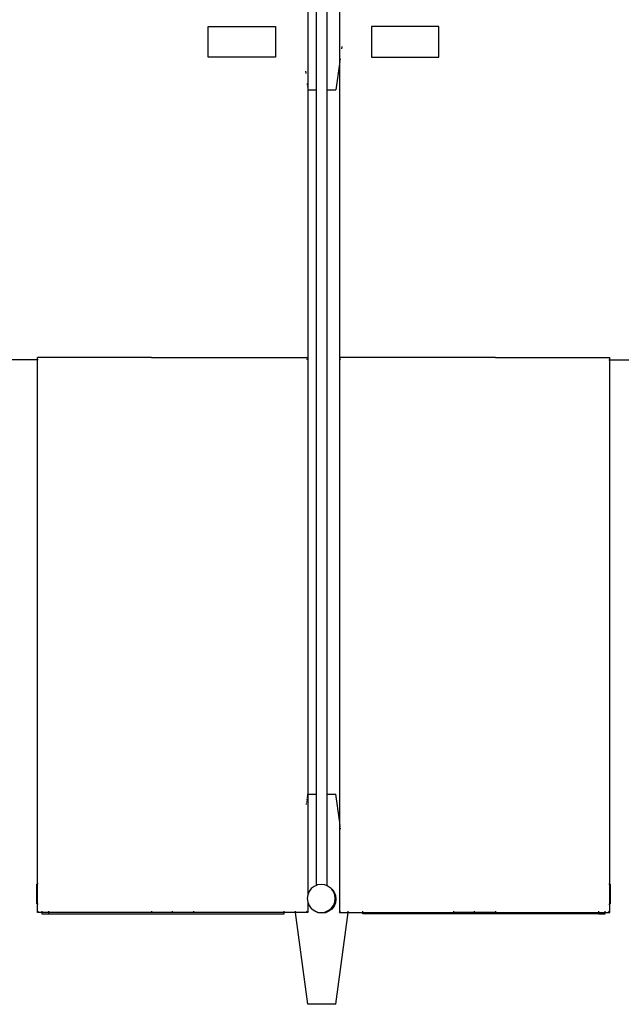
# Model space of a CAD drawing. Units: inches. Extents: x 144 to 597, y -87 to 178.
# Drawn here: x 203 to 246, y 33 to 103 of the extents above; entities that cross this region are included whole.
import ezdxf

# ---------------------------------------------------------------- set-up
doc = ezdxf.new("R2010")
doc.units = ezdxf.units.IN
doc.header["$MEASUREMENT"] = 0
doc.layers.add('Edges', color=7, linetype='Continuous')

# ---------------------------------------------------------------- blocks, each defined once
blk = doc.blocks.new('office workstation pl')
at = {"layer": 'Edges'}
for p, q in [((235.718, 9.119), (235.718, 16.228)), ((273.132, 9.119), (273.146, 9.153)), ((273.146, 9.153), (274.531, 9.153)), ((274.545, 9.119), (274.531, 9.153)), ((235.63, 9.119), (235.55, 9.119)), ((235.55, 0.979), (235.55, 9.119)), ((235.718, 9.119), (235.663, 9.119)), ((235.718, 9.096), (235.718, 9.119)), ((273.132, 9.119), (235.718, 9.119)), ((235.718, 9.063), (235.718, 9.073)), ((273.11, 9.063), (273.114, 9.073)), ((273.123, 9.096), (273.132, 9.119)), ((274.545, 9.119), (273.132, 9.119)), ((274.554, 9.096), (274.545, 9.119)), ((275.157, 9.119), (274.545, 9.119)), ((274.567, 9.063), (274.563, 9.073)), ((275.157, 9.119), (275.069, 9.033)), ((275.157, 8.791), (275.069, 8.791)), ((275.157, 8.791), (275.157, 9.119)), ((275.243, 8.791), (275.157, 8.791)), ((275.157, 8.333), (275.157, 8.791)), ((275.243, 8.333), (275.243, 8.791)), ((275.157, 8.333), (275.069, 8.333)), ((275.243, 8.333), (275.157, 8.333)), ((275.157, 0.979), (275.157, 8.333)), ((275.243, 8.333), (275.243, -8.493)), ((235.527, 0.979), (235.55, 0.979)), ((235.55, 0.979), (235.55, -2.028)), ((275.069, 0.979), (275.157, 0.979)), ((275.157, 0.979), (275.157, -2.028)), ((275.157, -0.524), (275.069, -0.524)), ((235.527, -2.028), (235.55, -2.028)), ((235.55, -2.028), (235.55, -5.066)), ((275.069, -2.028), (275.157, -2.028)), ((275.157, -8.493), (275.157, -2.028)), ((214.135, -3.077), (211.943, -3.077)), ((211.943, -3.077), (211.943, -7.867)), ((214.135, -7.867), (214.135, -3.077)), ((235.55, -5.066), (235.527, -5.066)), ((235.55, -5.066), (235.55, -7.762)), ((211.943, -7.867), (214.135, -7.867)), ((235.527, -7.762), (235.55, -7.762)), ((235.55, -7.762), (235.55, -9.979)), ((275.157, -8.493), (275.069, -8.493)), ((275.243, -8.493), (275.157, -8.493)), ((275.157, -9.543), (275.157, -8.493)), ((275.157, -9.543), (275.069, -9.531)), ((281.708, -10.416), (275.157, -9.543)), ((275.157, -10.168), (275.157, -9.543)), ((210.313, -10.168), (214.606, -10.168)), ((213.372, -10.003), (213.545, -10.026)), ((214.258, -10.121), (214.365, -10.136)), ((214.459, -10.148), (214.606, -10.168)), ((214.606, -10.168), (216.468, -10.416)), ((214.606, -10.168), (235.55, -10.168)), ((216.468, -11.041), (216.468, -10.416)), ((235.527, -9.954), (235.55, -9.979)), ((235.55, -9.979), (235.55, -10.168)), ((235.55, -10.168), (235.718, -10.168)), ((235.642, -10.082), (235.651, -10.093)), ((235.66, -10.103), (235.669, -10.112)), ((235.677, -10.121), (235.692, -10.138)), ((235.718, -10.168), (235.698, -10.145)), ((235.718, -10.093), (235.718, -10.082)), ((235.718, -10.112), (235.718, -10.103)), ((235.718, -10.138), (235.718, -10.121)), ((235.718, -10.168), (235.718, -10.145)), ((235.718, -10.168), (268.57, -10.168)), ((268.57, -10.168), (266.708, -10.416)), ((266.708, -11.041), (266.708, -10.416)), ((268.741, -10.145), (268.57, -10.168)), ((268.57, -10.168), (275.157, -10.168)), ((268.918, -10.121), (268.795, -10.138)), ((269.059, -10.103), (268.987, -10.112)), ((269.211, -10.082), (269.134, -10.093)), ((273.901, -10.498), (273.66, -10.598)), ((273.708, -10.55), (273.949, -10.45)), ((274.16, -10.464), (273.901, -10.498)), ((273.949, -10.45), (274.208, -10.416)), ((274.419, -10.498), (274.16, -10.464)), ((274.208, -10.416), (274.467, -10.45)), ((274.66, -10.598), (274.419, -10.498)), ((274.467, -10.45), (274.708, -10.55)), ((275.157, -10.168), (275.069, -10.082)), ((281.708, -10.416), (281.708, -12.416)), ((216.468, -11.041), (209.93, -11.041)), ((266.708, -11.041), (216.468, -11.041)), ((273.262, -11.041), (266.708, -11.041)), ((273.194, -11.205), (273.16, -11.464)), ((273.262, -11.041), (273.194, -11.205)), ((273.294, -10.964), (273.262, -11.041)), ((273.453, -10.757), (273.294, -10.964)), ((273.48, -10.736), (273.453, -10.757)), ((273.66, -10.598), (273.48, -10.736)), ((273.48, -10.736), (273.501, -10.709)), ((273.501, -10.709), (273.708, -10.55)), ((274.867, -10.757), (274.66, -10.598)), ((274.708, -10.55), (274.915, -10.709)), ((275.026, -10.964), (274.867, -10.757)), ((274.915, -10.709), (275.074, -10.916)), ((275.126, -11.205), (275.026, -10.964)), ((275.074, -10.916), (275.174, -11.157)), ((275.16, -11.464), (275.126, -11.205)), ((275.174, -11.157), (275.208, -11.416)), ((216.468, -11.791), (209.93, -11.791)), ((216.468, -12.416), (216.468, -11.791)), ((266.708, -11.791), (216.468, -11.791)), ((266.708, -12.416), (266.708, -11.791)), ((273.222, -11.791), (266.708, -11.791)), ((273.16, -11.464), (273.194, -11.723)), ((273.194, -11.723), (273.222, -11.791)), ((273.222, -11.791), (273.294, -11.964)), ((275.074, -11.916), (274.915, -12.123)), ((275.026, -11.964), (275.126, -11.723)), ((275.174, -11.675), (275.074, -11.916)), ((275.126, -11.723), (275.16, -11.464)), ((275.208, -11.416), (275.174, -11.675)), ((210.313, -12.43), (216.364, -12.43)), ((215.13, -12.594), (215.302, -12.571)), ((216.015, -12.476), (216.123, -12.462)), ((216.217, -12.449), (216.364, -12.43)), ((216.364, -12.43), (216.468, -12.416)), ((216.364, -12.43), (235.55, -12.43)), ((235.527, -12.644), (235.55, -12.619)), ((235.55, -12.43), (235.718, -12.43)), ((235.55, -12.619), (235.55, -12.43)), ((235.55, -14.836), (235.55, -12.619)), ((235.642, -12.515), (235.651, -12.505)), ((235.66, -12.495), (235.669, -12.485)), ((235.677, -12.476), (235.692, -12.46)), ((235.718, -12.43), (235.698, -12.453)), ((235.718, -12.43), (235.718, -12.453)), ((235.718, -12.43), (266.814, -12.43)), ((235.718, -12.46), (235.718, -12.476)), ((235.718, -12.485), (235.718, -12.495)), ((235.718, -12.505), (235.718, -12.515)), ((266.814, -12.43), (266.708, -12.416)), ((266.983, -12.453), (266.814, -12.43)), ((266.814, -12.43), (273.901, -12.43)), ((267.161, -12.476), (267.037, -12.46)), ((267.301, -12.495), (267.229, -12.485)), ((267.454, -12.515), (267.376, -12.505)), ((273.294, -11.964), (273.453, -12.171)), ((273.453, -12.171), (273.66, -12.33)), ((273.66, -12.33), (273.901, -12.43)), ((273.901, -12.43), (274.16, -12.464)), ((274.16, -12.464), (274.419, -12.43)), ((274.419, -12.43), (274.66, -12.33)), ((274.419, -12.43), (275.157, -12.43)), ((274.66, -12.33), (274.867, -12.171)), ((274.867, -12.171), (274.888, -12.144)), ((274.888, -12.144), (275.026, -11.964)), ((274.915, -12.123), (274.888, -12.144)), ((275.157, -12.43), (275.069, -12.515)), ((281.708, -12.416), (275.157, -13.289)), ((275.157, -12.43), (275.157, -13.289)), ((275.157, -13.289), (275.069, -13.301)), ((275.157, -13.289), (275.157, -14.104)), ((211.943, -19.521), (211.943, -14.73)), ((211.943, -14.73), (214.135, -14.73)), ((214.135, -14.73), (214.135, -19.521)), ((275.157, -14.104), (275.069, -14.104)), ((275.243, -14.104), (275.157, -14.104)), ((275.157, -14.104), (275.157, -20.57)), ((275.243, -30.93), (275.243, -14.104)), ((235.527, -14.836), (235.55, -14.836)), ((235.55, -17.532), (235.55, -14.836)), ((235.55, -17.532), (235.527, -17.532)), ((235.55, -20.57), (235.55, -17.532)), ((214.135, -19.521), (211.943, -19.521)), ((235.527, -20.57), (235.55, -20.57)), ((235.55, -23.577), (235.55, -20.57)), ((275.069, -20.57), (275.157, -20.57)), ((275.157, -20.57), (275.157, -23.577)), ((275.157, -22.073), (275.069, -22.073)), ((235.527, -23.577), (235.55, -23.577)), ((235.55, -23.577), (235.55, -31.717)), ((275.069, -23.577), (275.157, -23.577)), ((275.157, -23.577), (275.157, -30.93)), ((275.069, -30.93), (275.157, -30.93)), ((275.069, -31.389), (275.157, -31.389)), ((275.157, -30.93), (275.243, -30.93)), ((275.157, -30.93), (275.157, -31.389)), ((275.157, -31.389), (275.243, -31.389)), ((275.157, -31.389), (275.157, -31.717)), ((275.243, -31.389), (275.243, -30.93)), ((235.63, -31.717), (235.55, -31.717)), ((235.718, -31.717), (235.663, -31.717)), ((235.718, -31.661), (235.718, -31.67)), ((235.718, -31.694), (235.718, -31.717)), ((273.132, -31.717), (235.718, -31.717)), ((235.718, -31.717), (235.718, -38.825)), ((273.11, -31.661), (273.114, -31.67)), ((273.123, -31.694), (273.132, -31.717)), ((273.132, -31.717), (273.146, -31.75)), ((274.545, -31.717), (273.132, -31.717)), ((274.531, -31.75), (273.146, -31.75)), ((274.545, -31.717), (274.531, -31.75)), ((274.554, -31.694), (274.545, -31.717)), ((275.157, -31.717), (274.545, -31.717)), ((274.567, -31.661), (274.563, -31.67)), ((275.157, -31.717), (275.069, -31.631))]:
    blk.add_line(p, q, dxfattribs=at)

msp = doc.modelspace()

# ---------------------------------------------------------------- block references
at = {"rotation": 270}
msp.add_blockref('office workstation pl', (235.899, 314.693), dxfattribs=at)

doc.saveas('drawing.dxf')
